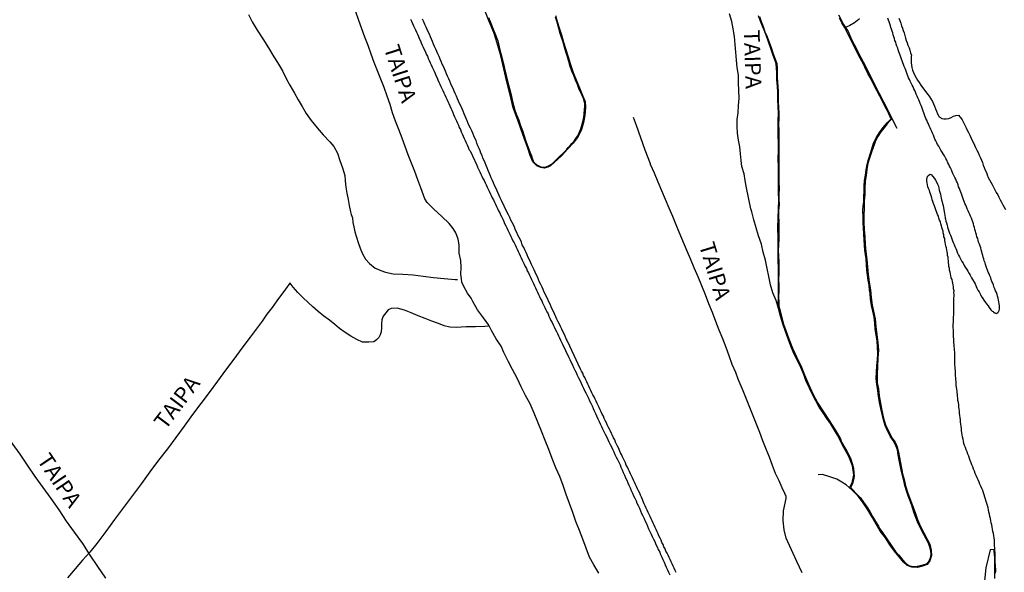
# Model space of a CAD drawing. Units: millimetres. Extents: x 180736 to 183150, y 1657648 to 1660427.
# Drawn here: x 181712 to 181867, y 1658364 to 1658452 of the extents above; entities that cross this region are included whole.
import ezdxf
from ezdxf.enums import TextEntityAlignment as Align

# ---------------------------------------------------------------- set-up
doc = ezdxf.new("R2010")
doc.units = ezdxf.units.MM
doc.header["$MEASUREMENT"] = 0
for name, color, linetype in [('IMAGEM', 7, 'Continuous'), ('V-ARROIO', 30, 'Continuous'), ('V-BANHADO', 102, 'Continuous'), ('V-CANAL', 151, 'Continuous'), ('V-NOME_DOS_LOGRADOUROS', 7, 'Continuous'), ('V-REFERENCIA', 30, 'Continuous')]:
    doc.layers.add(name, color=color, linetype=linetype)
picture_1 = doc.add_image_def('image1.jpg', size_in_pixel=(4022, 4628))

msp = doc.modelspace()

# ---------------------------------------------------------------- linework, layer by layer
at = {"layer": 'V-ARROIO'}
for points in [[(181844.32, 1658451.84), (181844.05, 1658451.63), (181843.92, 1658451.54), (181843.7, 1658451.37), (181843.5, 1658451.22), (181843.26, 1658451.08), (181843.03, 1658450.93), (181842.77, 1658450.78), (181842.11, 1658450.46)], [(181865.81, 1658364.11), (181865.84, 1658364.45), (181865.84, 1658364.79), (181865.81, 1658365.13), (181865.81, 1658365.47), (181865.77, 1658365.81), (181865.77, 1658366.15), (181865.77, 1658366.15), (181865.77, 1658366.49), (181865.77, 1658366.83), (181865.77, 1658367.17), (181865.67, 1658368.66), (181865.66, 1658368.77), (181865.64, 1658369.03), (181865.64, 1658369.37), (181865.6, 1658369.71), (181865.52, 1658370.05), (181865.49, 1658370.39), (181865.39, 1658370.73), (181865.35, 1658371.07), (181865.26, 1658371.41), (181865.2, 1658371.75), (181865.13, 1658372.09), (181865.05, 1658372.43), (181865.01, 1658372.77), (181864.92, 1658373.11), (181864.84, 1658373.45), (181864.75, 1658373.79), (181864.69, 1658374.13), (181864.62, 1658374.47), (181864.52, 1658374.81), (181864.43, 1658375.15), (181864.33, 1658375.49), (181864.24, 1658375.83), (181864.11, 1658376.17), (181864.01, 1658376.51), (181863.9, 1658376.85), (181863.78, 1658377.19), (181863.65, 1658377.53), (181863.5, 1658377.87), (181863.35, 1658378.21), (181863.22, 1658378.55), (181863.08, 1658378.89), (181862.91, 1658379.23), (181862.76, 1658379.57), (181862.59, 1658379.91), (181862.46, 1658380.25), (181862.33, 1658380.59), (181862.2, 1658380.93), (181862.08, 1658381.27), (181861.95, 1658381.61), (181861.82, 1658381.95), (181861.69, 1658382.29), (181861.57, 1658382.63), (181861.44, 1658382.97), (181861.31, 1658383.31), (181861.18, 1658383.65), (181861.06, 1658383.99), (181860.93, 1658384.33), (181860.8, 1658384.67), (181860.74, 1658385.01), (181860.67, 1658385.35), (181860.59, 1658385.69), (181860.55, 1658386.03), (181860.5, 1658386.36), (181860.42, 1658386.7), (181860.42, 1658387.04), (181860.36, 1658387.38), (181860.31, 1658387.72), (181860.29, 1658388.06), (181860.25, 1658388.4), (181860.23, 1658388.74), (181860.16, 1658389.08), (181860.12, 1658389.42), (181860.1, 1658389.76), (181860.06, 1658390.1), (181859.99, 1658390.44), (181859.99, 1658390.78), (181859.95, 1658391.12), (181859.87, 1658391.46), (181859.87, 1658391.8), (181859.8, 1658392.14), (181859.72, 1658392.95), (181859.7, 1658393.25), (181859.65, 1658393.54), (181859.61, 1658393.84), (181859.61, 1658394.14), (181859.57, 1658394.44), (181859.55, 1658394.73), (181859.51, 1658395.03), (181859.48, 1658395.33), (181859.48, 1658395.62), (181859.48, 1658395.88), (181859.46, 1658396.18), (181859.44, 1658396.47), (181859.42, 1658396.77), (181859.4, 1658397.07), (181859.4, 1658397.37), (181859.38, 1658397.66), (181859.38, 1658397.92), (181859.36, 1658398.22), (181859.36, 1658398.51), (181859.36, 1658398.81), (181859.36, 1658399.11), (181859.32, 1658399.41), (181859.3, 1658399.7), (181859.27, 1658400), (181859.25, 1658400.3), (181859.25, 1658400.3), (181859.23, 1658400.59), (181859.23, 1658400.89), (181859.23, 1658401.19), (181859.19, 1658401.49), (181859.17, 1658401.78), (181859.15, 1658402.04), (181859.17, 1658402.34), (181859.15, 1658402.63), (181859.12, 1658402.93), (181859.1, 1658403.23), (181859.12, 1658403.53), (181859.15, 1658403.82), (181859.17, 1658404.12), (181859.19, 1658404.42), (181859.19, 1658404.71), (181859.21, 1658405.01), (181859.23, 1658405.31), (181859.23, 1658405.61), (181859.23, 1658405.9), (181859.23, 1658406.16), (181859.23, 1658406.46), (181859.23, 1658406.75), (181859.23, 1658407.05), (181859.23, 1658407.35), (181859.23, 1658407.65), (181859.25, 1658407.94), (181859.25, 1658408.24), (181859.23, 1658408.54), (181859.25, 1658408.83), (181859.19, 1658409.13), (181859.19, 1658409.43), (181859.13, 1658409.73), (181859.06, 1658410.02), (181859, 1658410.28), (181858.93, 1658410.58), (181858.81, 1658410.87), (181858.74, 1658411.17), (181858.68, 1658411.47), (181858.62, 1658411.77), (181858.55, 1658412.06), (181858.51, 1658412.36), (181858.44, 1658412.66), (181858.42, 1658412.96), (181858.38, 1658413.25), (181858.36, 1658413.55), (181858.34, 1658413.85), (181858.3, 1658414.14), (181858.23, 1658414.4), (181858.21, 1658414.7), (181858.17, 1658414.99), (181858.11, 1658415.29), (181858.04, 1658415.59), (181857.98, 1658415.89), (181857.91, 1658416.18), (181857.87, 1658416.48), (181857.79, 1658416.78), (181857.77, 1658417.08), (181857.66, 1658417.37), (181857.64, 1658417.67), (181857.53, 1658417.97), (181857.53, 1658418.26), (181857.45, 1658418.52), (181857.34, 1658418.82), (181857.28, 1658419.11), (181857.15, 1658419.41), (181857.09, 1658419.71), (181856.96, 1658420.01), (181856.85, 1658420.3), (181856.77, 1658420.6), (181856.64, 1658420.9), (181856.55, 1658421.2), (181856.45, 1658421.49), (181856.32, 1658421.79), (181856.24, 1658422.09), (181856.13, 1658422.38), (181856.02, 1658422.64), (181855.92, 1658422.94), (181855.81, 1658423.23), (181855.75, 1658423.53), (181855.62, 1658423.83), (181855.51, 1658424.13), (181855.43, 1658424.42), (181855.36, 1658424.68), (181855.24, 1658424.98), (181855.13, 1658425.27), (181855.05, 1658425.57), (181854.98, 1658425.87), (181854.94, 1658426.17), (181854.94, 1658426.46), (181854.98, 1658426.76), (181855.02, 1658426.82), (181855.05, 1658426.86), (181855.11, 1658426.97), (181855.18, 1658427.06), (181855.41, 1658427.24), (181855.47, 1658427.27), (181855.62, 1658427.22), (181855.69, 1658427.16), (181855.87, 1658426.95), (181856.17, 1658426.59), (181856.17, 1658426.59), (181856.32, 1658426.33), (181856.51, 1658425.95), (181856.64, 1658425.66), (181856.77, 1658425.36), (181856.83, 1658425.06), (181856.89, 1658424.72), (181857, 1658424.42), (181857.09, 1658424.08), (181857.15, 1658423.79), (181857.21, 1658423.49), (181857.28, 1658423.19), (181857.36, 1658422.89), (181857.43, 1658422.6), (181857.53, 1658422.3), (181857.57, 1658421.96), (181857.64, 1658421.66), (181857.7, 1658421.32), (181857.74, 1658421.03), (181857.79, 1658420.73), (181857.83, 1658420.43), (181857.85, 1658420.32), (181857.91, 1658420.13), (181857.98, 1658419.84), (181858.04, 1658419.54), (181858.15, 1658419.2), (181858.23, 1658418.9), (181858.32, 1658418.56), (181858.42, 1658418.26), (181858.55, 1658417.92), (181858.68, 1658417.63), (181858.79, 1658417.33), (181858.91, 1658417.03), (181859.02, 1658416.74), (181859.13, 1658416.44), (181859.25, 1658416.14), (181859.38, 1658415.82), (181859.57, 1658415.42), (181859.7, 1658415.08), (181859.82, 1658414.78), (181859.97, 1658414.44), (181860.1, 1658414.16), (181860.31, 1658413.76), (181860.48, 1658413.46), (181860.67, 1658413.16), (181860.87, 1658412.83), (181861.01, 1658412.57), (181861.27, 1658412.19), (181861.44, 1658411.93), (181861.65, 1658411.55), (181861.8, 1658411.28), (181862.01, 1658410.87), (181862.16, 1658410.6), (181862.42, 1658410.19), (181862.57, 1658409.92), (181862.76, 1658409.51), (181862.88, 1658409.22), (181863.03, 1658408.92), (181863.2, 1658408.64), (181863.42, 1658408.24), (181863.56, 1658407.98), (181863.82, 1658407.6), (181863.97, 1658407.35), (181864.22, 1658406.97), (181864.39, 1658406.75), (181864.63, 1658406.41), (181864.79, 1658406.18), (181865.09, 1658405.82), (181865.3, 1658405.58), (181865.43, 1658405.52), (181865.5, 1658405.43), (181865.56, 1658405.37), (181865.65, 1658405.35), (181865.65, 1658405.33), (181865.79, 1658405.28), (181865.92, 1658405.24), (181866.03, 1658405.28), (181866.15, 1658405.37), (181866.3, 1658405.48), (181866.37, 1658405.67), (181866.43, 1658405.9), (181866.45, 1658406.16), (181866.43, 1658406.46), (181866.39, 1658406.75), (181866.32, 1658407.05), (181866.3, 1658407.35), (181866.2, 1658407.65), (181866.13, 1658407.94), (181866.05, 1658408.24), (181865.94, 1658408.54), (181865.81, 1658408.83), (181865.69, 1658409.13), (181865.56, 1658409.43), (181865.47, 1658409.73), (181865.37, 1658410.02), (181865.24, 1658410.28), (181865.13, 1658410.58), (181865.05, 1658410.87), (181864.92, 1658411.17), (181864.79, 1658411.47), (181864.67, 1658411.77), (181864.67, 1658411.77), (181864.56, 1658412.06), (181864.45, 1658412.36), (181864.35, 1658412.66), (181864.24, 1658412.96), (181864.16, 1658413.25), (181864.03, 1658413.55), (181863.94, 1658413.85), (181863.86, 1658414.14), (181863.78, 1658414.4), (181863.71, 1658414.7), (181863.65, 1658414.99), (181863.56, 1658415.29), (181863.46, 1658415.59), (181863.39, 1658415.89), (181863.27, 1658416.18), (181863.14, 1658416.48), (181863.08, 1658416.78), (181862.99, 1658417.08), (181862.88, 1658417.37), (181862.8, 1658417.67), (181862.69, 1658417.97), (181862.63, 1658418.26), (181862.54, 1658418.52), (181862.5, 1658418.82), (181862.37, 1658419.11), (181862.31, 1658419.41), (181862.2, 1658419.71), (181862.1, 1658420.01), (181861.99, 1658420.3), (181861.86, 1658420.6), (181861.74, 1658420.9), (181861.61, 1658421.2), (181861.48, 1658421.49), (181861.35, 1658421.79), (181861.23, 1658422.09), (181861.1, 1658422.38), (181860.97, 1658422.64), (181860.87, 1658422.94), (181860.76, 1658423.23), (181860.65, 1658423.53), (181860.53, 1658423.83), (181860.44, 1658424.13), (181860.31, 1658424.42), (181860.23, 1658424.68), (181860.12, 1658424.98), (181859.97, 1658425.27), (181859.89, 1658425.57), (181859.78, 1658425.87), (181859.65, 1658426.17), (181859.53, 1658426.46), (181859.36, 1658426.76), (181859.21, 1658427.06), (181859.08, 1658427.35), (181858.96, 1658427.65), (181858.83, 1658427.95), (181858.7, 1658428.25), (181858.53, 1658428.54), (181858.43, 1658428.8), (181858.25, 1658429.07), (181858.09, 1658429.48), (181857.94, 1658429.75), (181857.72, 1658430.16), (181857.55, 1658430.46), (181857.36, 1658430.73), (181857.17, 1658431.09), (181857, 1658431.39), (181856.83, 1658431.69), (181856.66, 1658431.98), (181856.53, 1658432.24), (181856.38, 1658432.54), (181856.24, 1658432.83), (181856.11, 1658433.13), (181855.98, 1658433.43), (181855.87, 1658433.73), (181855.73, 1658434.02), (181855.6, 1658434.32), (181855.47, 1658434.62), (181855.34, 1658434.92), (181855.19, 1658435.21), (181855.07, 1658435.51), (181854.94, 1658435.81), (181854.81, 1658436.1), (181854.69, 1658436.36), (181854.58, 1658436.66), (181854.5, 1658436.95), (181854.37, 1658437.25), (181854.26, 1658437.55), (181854.18, 1658437.85), (181854.05, 1658438.14), (181853.92, 1658438.44), (181853.79, 1658438.74), (181853.67, 1658439.04), (181853.54, 1658439.33), (181853.41, 1658439.63), (181853.28, 1658439.93), (181853.16, 1658440.22), (181853.05, 1658440.48), (181852.9, 1658440.78), (181852.77, 1658441.07), (181852.63, 1658441.37), (181852.63, 1658441.37), (181852.48, 1658441.67), (181852.33, 1658441.97), (181852.2, 1658442.26), (181852.07, 1658442.52), (181851.95, 1658442.82), (181851.82, 1658443.11), (181851.73, 1658443.41), (181851.61, 1658443.71), (181851.5, 1658444.01), (181851.37, 1658444.3), (181851.24, 1658444.6), (181851.16, 1658444.9), (181851.05, 1658445.19), (181850.97, 1658445.49), (181850.86, 1658445.79), (181850.73, 1658446.09), (181850.63, 1658446.38), (181850.54, 1658446.64), (181850.44, 1658446.94), (181850.35, 1658447.23), (181850.23, 1658447.53), (181850.12, 1658447.83), (181850.04, 1658448.13), (181849.91, 1658448.42), (181849.84, 1658448.72), (181849.72, 1658449.02), (181849.65, 1658449.31), (181849.55, 1658449.61), (181849.46, 1658449.91), (181849.36, 1658450.21), (181849.27, 1658450.5), (181849.21, 1658450.76), (181849.08, 1658451.06), (181849.02, 1658451.35), (181848.89, 1658451.65), (181848.8, 1658451.95)], [(181850.54, 1658451.95), (181850.67, 1658451.57), (181850.84, 1658451.14), (181850.97, 1658450.76), (181851.12, 1658450.38), (181851.22, 1658449.99), (181851.35, 1658449.61), (181851.46, 1658449.19), (181851.58, 1658448.8), (181851.69, 1658448.42), (181851.82, 1658448.04), (181851.97, 1658447.66), (181852.14, 1658447.28), (181852.26, 1658446.89), (181852.39, 1658446.47), (181852.52, 1658446.09), (181852.52, 1658446.04), (181852.46, 1658445.95), (181852.46, 1658445.66), (181852.46, 1658445.28), (181852.46, 1658444.9), (181852.52, 1658444.51), (181852.58, 1658444.13), (181852.71, 1658443.71), (181852.86, 1658443.33), (181853.05, 1658442.9), (181853.26, 1658442.52), (181853.48, 1658442.14), (181853.75, 1658441.75), (181854.01, 1658441.37), (181854.28, 1658440.97), (181854.65, 1658440.48), (181854.65, 1658440.48), (181854.92, 1658440.12), (181855.32, 1658439.59), (181855.58, 1658439.21), (181855.83, 1658438.78), (181856.02, 1658438.4), (181856.15, 1658438.02), (181856.34, 1658437.63), (181856.47, 1658437.25), (181856.66, 1658436.83), (181856.87, 1658436.44), (181856.92, 1658436.33), (181857.02, 1658436.31), (181857.11, 1658436.21), (181857.21, 1658436.12), (181857.32, 1658436.1), (181857.32, 1658436.06), (181857.64, 1658436.02), (181858.02, 1658436.04), (181858.41, 1658436.08), (181858.79, 1658436.23), (181859.15, 1658436.44), (181859.51, 1658436.55), (181859.93, 1658436.59), (181860.18, 1658436.35), (181860.23, 1658436.29), (181860.25, 1658436.25), (181860.51, 1658435.85), (181860.74, 1658435.42), (181860.95, 1658435), (181861.16, 1658434.62), (181861.33, 1658434.24), (181861.55, 1658433.85), (181861.76, 1658433.43), (181861.93, 1658433.05), (181862.1, 1658432.62), (181862.31, 1658432.24), (181862.46, 1658431.86), (181862.65, 1658431.47), (181862.84, 1658431.09), (181863.08, 1658430.67), (181863.22, 1658430.29), (181863.42, 1658429.86), (181863.61, 1658429.48), (181863.73, 1658429.1), (181863.86, 1658428.71), (181864.01, 1658428.33), (181864.18, 1658427.91), (181864.37, 1658427.52), (181864.5, 1658427.14), (181864.67, 1658426.76), (181864.88, 1658426.38), (181865.07, 1658426), (181865.26, 1658425.61), (181865.5, 1658425.19), (181865.71, 1658424.81), (181865.9, 1658424.38), (181866.15, 1658424), (181866.35, 1658423.62), (181866.54, 1658423.23), (181866.77, 1658422.85), (181866.98, 1658422.43), (181867.17, 1658422.04), (181867.37, 1658421.66)]]:
    msp.add_lwpolyline(points, dxfattribs=at)
at = {"layer": 'V-BANHADO'}
for points in [[(181785.66, 1658452.04), (181786.02, 1658451.15), (181786.39, 1658450.23), (181786.76, 1658449.31), (181787.13, 1658448.38), (181787.37, 1658447.4), (181787.53, 1658446.72), (181787.71, 1658446.01), (181787.89, 1658445.28), (181788.08, 1658444.51), (181788.26, 1658443.73), (181788.45, 1658442.95), (181788.63, 1658442.17), (181788.82, 1658441.39), (181789.02, 1658440.61), (181789.23, 1658439.82), (181789.41, 1658439.01), (181789.59, 1658438.2), (181789.8, 1658437.38), (181790.13, 1658436.56), (181790.44, 1658435.79), (181790.73, 1658434.99), (181791.03, 1658434.17), (181791.3, 1658433.33), (181791.59, 1658432.49), (181791.9, 1658431.65), (181792.21, 1658430.8), (181792.46, 1658430.17), (181792.61, 1658429.64), (181792.71, 1658429.43), (181792.8, 1658429.22), (181793.01, 1658428.99), (181793.32, 1658428.72), (181793.72, 1658428.51), (181794.05, 1658428.4), (181794.31, 1658428.36), (181794.64, 1658428.38), (181795.17, 1658428.56), (181795.6, 1658428.85), (181795.83, 1658429.03), (181796.09, 1658429.28), (181796.38, 1658429.55), (181796.67, 1658429.86), (181797, 1658430.16), (181797.35, 1658430.47), (181797.67, 1658430.78), (181797.97, 1658431.12), (181798.27, 1658431.46), (181798.56, 1658431.82), (181798.86, 1658432.14), (181799.18, 1658432.47), (181799.49, 1658432.91), (181799.74, 1658433.28), (181799.94, 1658433.68), (181800.1, 1658434.05), (181800.26, 1658434.43), (181800.38, 1658434.81), (181800.49, 1658435.2), (181800.6, 1658435.59), (181800.67, 1658435.97), (181800.75, 1658436.35), (181800.79, 1658436.73), (181800.79, 1658436.81), (181800.86, 1658437.55), (181800.87, 1658437.94), (181800.87, 1658438.52), (181800.81, 1658438.83), (181800.68, 1658439.23), (181800.46, 1658439.71), (181800.23, 1658440.25), (181799.96, 1658440.81), (181799.71, 1658441.47), (181799.41, 1658442.16), (181799.15, 1658442.86), (181798.81, 1658443.56), (181798.57, 1658444.32), (181798.36, 1658445.09), (181798.14, 1658445.85), (181797.88, 1658446.6), (181797.66, 1658447.36), (181797.45, 1658448.13), (181797.19, 1658448.91), (181796.93, 1658449.7), (181796.72, 1658450.51), (181796.5, 1658451.32), (181796.25, 1658452.13)], [(181828.49, 1658452.22), (181828.77, 1658451.43), (181829.06, 1658450.62), (181829.36, 1658449.81), (181829.69, 1658448.99), (181830.03, 1658448.17), (181830.33, 1658447.33), (181830.6, 1658446.48), (181830.9, 1658445.62), (181831.22, 1658444.76), (181831.28, 1658444.04), (181831.28, 1658443.32), (181831.3, 1658442.6), (181831.33, 1658441.87), (181831.4, 1658441.14), (181831.45, 1658440.38), (181831.43, 1658439.54), (181831.47, 1658438.69), (181831.52, 1658437.83), (181831.55, 1658436.96), (181831.53, 1658436.05), (181831.52, 1658435.14), (181831.54, 1658434.23), (181831.56, 1658433.32), (181831.55, 1658432.41), (181831.54, 1658431.5), (181831.54, 1658430.59), (181831.53, 1658429.68), (181831.58, 1658428.81), (181831.53, 1658426.17), (181831.6, 1658424.88), (181831.6, 1658424.88), (181831.55, 1658424.16), (181831.57, 1658423.31), (181831.59, 1658422.43), (181831.52, 1658421.54), (181831.51, 1658420.64), (181831.53, 1658419.73), (181831.54, 1658418.82), (181831.56, 1658417.91), (181831.53, 1658417), (181831.49, 1658416.09), (181831.47, 1658415.18), (181831.5, 1658414.27), (181831.53, 1658413.36), (181831.54, 1658412.45), (181831.53, 1658411.54), (181831.52, 1658410.63), (181831.53, 1658409.72), (181831.54, 1658408.81), (181831.52, 1658407.89), (181831.53, 1658406.97), (181831.55, 1658406.39), (181831.78, 1658405.64), (181831.86, 1658405.14), (181832.07, 1658404.36), (181832.27, 1658403.54), (181832.61, 1658402.68), (181832.95, 1658401.81), (181833.26, 1658400.92), (181833.73, 1658399.73), (181834.36, 1658398.36), (181835.04, 1658396.99), (181835.63, 1658395.5), (181836.24, 1658394.01), (181836.95, 1658392.52), (181837.71, 1658391.03), (181838.62, 1658389.65), (181839.53, 1658388.27), (181840.48, 1658386.83), (181841.31, 1658385.36), (181841.48, 1658384.85), (181841.99, 1658383.97), (181842.29, 1658383.43), (181842.61, 1658382.83), (181842.93, 1658382.18), (181843.17, 1658381.48), (181843.36, 1658380.76), (181843.42, 1658380.03), (181843.49, 1658379.49), (181843.38, 1658378.89), (181843.22, 1658378.28), (181843.11, 1658378.04), (181842.96, 1658377.72), (181842.97, 1658377.6), (181843.25, 1658377.32), (181843.85, 1658376.69), (181844.45, 1658376.05), (181844.96, 1658375.37), (181845.46, 1658374.64), (181845.92, 1658373.88), (181846.37, 1658373.1), (181846.83, 1658372.32), (181847.3, 1658371.54), (181847.53, 1658371.16), (181847.94, 1658370.55), (181848.61, 1658369.57), (181849.33, 1658368.57), (181849.63, 1658368.06), (181850, 1658367.55), (181850.47, 1658367.04), (181851.06, 1658366.32), (181851.74, 1658365.6), (181852.08, 1658365.36), (181852.65, 1658365.2), (181853.42, 1658365.22), (181854.18, 1658365.4), (181854.89, 1658365.62), (181855.25, 1658365.97), (181855.53, 1658366.58), (181855.57, 1658366.83), (181855.62, 1658367.06), (181855.59, 1658367.6), (181855.45, 1658368.23), (181855.2, 1658368.9), (181854.84, 1658369.57), (181854.48, 1658370.24), (181854.13, 1658370.91), (181853.8, 1658371.59), (181853.5, 1658372.27), (181853.22, 1658372.95), (181852.97, 1658373.63), (181852.76, 1658374.32), (181852.51, 1658375.01), (181852.28, 1658375.7), (181851.99, 1658376.38), (181851.74, 1658377.18), (181851.49, 1658377.98), (181851.29, 1658378.79), (181851.1, 1658379.6), (181850.9, 1658380.41), (181850.71, 1658381.22), (181850.71, 1658381.22), (181850.57, 1658382.03), (181850.43, 1658382.84), (181850.29, 1658383.65), (181850.02, 1658384.42), (181849.64, 1658385.13), (181849.17, 1658385.83), (181848.74, 1658386.63), (181848.36, 1658387.49), (181848.09, 1658388.37), (181847.89, 1658389.27), (181847.66, 1658390.18), (181847.49, 1658391.12), (181847.33, 1658392.07), (181847.18, 1658393.03), (181847.06, 1658393.99), (181846.93, 1658394.95), (181846.99, 1658395.92), (181847.04, 1658396.94), (181847.17, 1658397.92), (181847.19, 1658398.91), (181847.15, 1658399.88), (181847.08, 1658400.84), (181846.94, 1658401.78), (181846.77, 1658402.72), (181846.72, 1658403.68), (181846.61, 1658404.64), (181846.42, 1658405.58), (181846.22, 1658406.5), (181846.07, 1658407.45), (181845.99, 1658408.41), (181845.9, 1658408.91), (181845.81, 1658409.68), (181845.68, 1658410.47), (181845.56, 1658411.27), (181845.47, 1658412.1), (181845.41, 1658412.97), (181845.35, 1658413.86), (181845.24, 1658414.55), (181845.15, 1658415.23), (181845.11, 1658416.02), (181845.04, 1658416.88), (181844.99, 1658417.79), (181844.94, 1658418.7), (181844.91, 1658419.62), (181844.88, 1658420.54), (181844.85, 1658421.46), (181844.88, 1658422.27), (181844.98, 1658422.91), (181845, 1658423.74), (181845.02, 1658424.58), (181845.06, 1658425.42), (181845.12, 1658426.28), (181845.24, 1658427.12), (181845.38, 1658427.95), (181845.5, 1658428.8), (181845.71, 1658429.61), (181845.98, 1658430.42), (181846.26, 1658431.28), (181846.54, 1658432.16), (181846.95, 1658433.04), (181847.49, 1658433.85), (181848.05, 1658434.66), (181848.74, 1658435.44), (181849.29, 1658436.04), (181849.28, 1658436.17), (181849.11, 1658436.42), (181848.76, 1658437.16), (181848.36, 1658437.94), (181847.94, 1658438.77), (181847.5, 1658439.62), (181847.06, 1658440.49), (181846.58, 1658441.39), (181846.15, 1658442.28), (181845.64, 1658443.21), (181845.14, 1658444.18), (181844.65, 1658445.15), (181844.16, 1658446.12), (181843.69, 1658447.12), (181843.14, 1658448.12), (181842.97, 1658448.43), (181841.92, 1658450.54), (181841.54, 1658451.23), (181841.15, 1658451.94)], [(181865.68, 1658363.27), (181865.7, 1658364.36), (181865.69, 1658365.46), (181865.68, 1658366.57), (181865.62, 1658367.68), (181865.6, 1658367.87), (181864.97, 1658367.81), (181864.29, 1658364.98), (181863.65, 1658358.78)]]:
    msp.add_lwpolyline(points, dxfattribs=at)
at = {"layer": 'V-CANAL'}
for points in [[(181773.32, 1658451.82), (181773.51, 1658451.48), (181773.66, 1658451.1), (181773.83, 1658450.76), (181773.98, 1658450.42), (181774.13, 1658450.08), (181774.28, 1658449.74), (181774.43, 1658449.4), (181774.6, 1658449.06), (181774.72, 1658448.72), (181774.89, 1658448.38), (181775.04, 1658448.04), (181775.19, 1658447.7), (181775.34, 1658447.36), (181775.49, 1658447.02), (181775.68, 1658446.6), (181775.83, 1658446.26), (181776, 1658445.92), (181776.13, 1658445.58), (181776.3, 1658445.24), (181776.44, 1658444.9), (181776.59, 1658444.56), (181776.76, 1658444.22), (181776.89, 1658443.88), (181777.06, 1658443.54), (181777.21, 1658443.2), (181777.36, 1658442.86), (181777.53, 1658442.52), (181777.66, 1658442.18), (181777.83, 1658441.84), (181777.97, 1658441.5), (181778.12, 1658441.16), (181778.29, 1658440.82), (181778.46, 1658440.48), (181778.59, 1658440.14), (181778.76, 1658439.8), (181778.93, 1658439.46), (181779.06, 1658439.12), (181779.23, 1658438.78), (181779.37, 1658438.44), (181779.55, 1658438.06), (181779.69, 1658437.72), (181779.86, 1658437.38), (181780.01, 1658437.04), (181780.14, 1658436.7), (181780.29, 1658436.36), (181780.46, 1658436.02), (181780.61, 1658435.68), (181780.78, 1658435.34), (181780.9, 1658435), (181781.05, 1658434.66), (181781.22, 1658434.32), (181781.35, 1658433.98), (181781.5, 1658433.64), (181781.67, 1658433.26), (181781.82, 1658432.92), (181781.99, 1658432.58), (181782.12, 1658432.24), (181782.27, 1658431.9), (181782.43, 1658431.56), (181782.58, 1658431.22), (181782.63, 1658431.13), (181782.67, 1658431.05), (181782.76, 1658430.94), (181783.15, 1658430.19), (181783.8, 1658428.68), (181783.83, 1658428.56), (181783.92, 1658428.5), (181783.94, 1658428.35), (181783.98, 1658428.29), (181784.15, 1658427.95), (181784.3, 1658427.61), (181784.47, 1658427.27), (181784.6, 1658426.93), (181784.77, 1658426.59), (181784.96, 1658426.25), (181785.11, 1658425.91), (181785.28, 1658425.57), (181785.45, 1658425.23), (181785.6, 1658424.89), (181785.79, 1658424.55), (181785.94, 1658424.21), (181786.11, 1658423.87), (181786.26, 1658423.53), (181786.43, 1658423.19), (181786.43, 1658423.19), (181786.6, 1658422.85), (181786.75, 1658422.51), (181786.94, 1658422.17), (181787.09, 1658421.83), (181787.26, 1658421.49), (181787.43, 1658421.15), (181787.57, 1658420.81), (181787.76, 1658420.47), (181787.91, 1658420.13), (181788.08, 1658419.79), (181788.21, 1658419.45), (181788.4, 1658419.11), (181788.55, 1658418.77), (181788.72, 1658418.43), (181788.87, 1658418.09), (181789.04, 1658417.75), (181789.21, 1658417.42), (181789.36, 1658417.08), (181789.53, 1658416.74), (181789.7, 1658416.4), (181789.87, 1658416.06), (181790.02, 1658415.72), (181790.19, 1658415.38), (181790.36, 1658415.04), (181790.5, 1658414.7), (181790.65, 1658414.36), (181790.82, 1658414.02), (181790.99, 1658413.68), (181791.14, 1658413.34), (181791.31, 1658413), (181791.46, 1658412.66), (181791.65, 1658412.32), (181791.78, 1658411.98), (181791.97, 1658411.64), (181792.12, 1658411.3), (181792.29, 1658410.96), (181792.44, 1658410.62), (181792.61, 1658410.28), (181792.78, 1658409.94), (181792.92, 1658409.6), (181793.07, 1658409.26), (181793.24, 1658408.92), (181793.41, 1658408.58), (181793.56, 1658408.24), (181793.75, 1658407.9), (181793.9, 1658407.56), (181794.07, 1658407.22), (181794.22, 1658406.88), (181794.39, 1658406.5), (181794.58, 1658406.16), (181794.73, 1658405.82), (181794.9, 1658405.48), (181795.07, 1658405.14), (181795.22, 1658404.8), (181795.37, 1658404.46), (181795.54, 1658404.12), (181795.73, 1658403.78), (181795.9, 1658403.44), (181796.05, 1658403.1), (181796.22, 1658402.76), (181796.41, 1658402.38), (181796.56, 1658402.04), (181796.73, 1658401.7), (181796.87, 1658401.36), (181797.05, 1658401.02), (181797.22, 1658400.68), (181797.38, 1658400.34), (181798.31, 1658398.36), (181798.34, 1658398.3), (181798.36, 1658398.28), (181798.4, 1658398.17), (181798.53, 1658397.92), (181798.72, 1658397.49), (181798.94, 1658397.07), (181799.11, 1658396.69), (181799.32, 1658396.26), (181799.51, 1658395.88), (181799.7, 1658395.45), (181799.91, 1658395.03), (181800.08, 1658394.65), (181800.3, 1658394.22), (181800.47, 1658393.84), (181800.68, 1658393.42), (181800.85, 1658393.03), (181801.06, 1658392.65), (181801.27, 1658392.23), (181801.46, 1658391.84), (181801.65, 1658391.42), (181801.84, 1658391.04), (181802.04, 1658390.61), (181802.21, 1658390.19), (181802.35, 1658389.81), (181802.55, 1658389.38), (181802.74, 1658389), (181802.93, 1658388.57), (181803.14, 1658388.15), (181803.31, 1658387.77), (181803.5, 1658387.34), (181803.69, 1658386.96), (181803.88, 1658386.53), (181803.88, 1658386.53), (181804.12, 1658386.11), (181804.29, 1658385.73), (181804.52, 1658385.3), (181804.71, 1658384.92), (181804.9, 1658384.5), (181805.1, 1658384.11), (181805.27, 1658383.73), (181805.48, 1658383.31), (181805.65, 1658382.92), (181805.86, 1658382.5), (181806.03, 1658382.12), (181806.24, 1658381.69), (181806.48, 1658381.27), (181806.6, 1658380.89), (181806.79, 1658380.46), (181806.96, 1658380.08), (181807.16, 1658379.65), (181807.32, 1658379.23), (181807.52, 1658378.85), (181807.71, 1658378.42), (181807.86, 1658378.04), (181808.07, 1658377.61), (181808.24, 1658377.19), (181808.41, 1658376.81), (181808.6, 1658376.38), (181808.79, 1658376), (181808.98, 1658375.58), (181809.13, 1658375.19), (181809.32, 1658374.81), (181809.51, 1658374.39), (181809.68, 1658374), (181809.87, 1658373.58), (181810.07, 1658373.2), (181810.25, 1658372.77), (181810.45, 1658372.35), (181810.62, 1658371.97), (181810.79, 1658371.54), (181810.96, 1658371.16), (181811.17, 1658370.73), (181811.36, 1658370.31), (181811.55, 1658369.93), (181811.76, 1658369.5), (181811.95, 1658369.12), (181812.1, 1658368.69), (181812.32, 1658368.27), (181812.46, 1658367.89), (181812.72, 1658367.46), (181812.85, 1658367.08), (181813.08, 1658366.66), (181813.23, 1658366.27), (181813.42, 1658365.89), (181813.61, 1658365.47), (181813.76, 1658365.08), (181813.97, 1658364.66), (181814.12, 1658364.28), (181814.33, 1658363.85)], [(181815.33, 1658364.23), (181815.18, 1658364.57), (181815.01, 1658364.91), (181814.86, 1658365.25), (181814.67, 1658365.59), (181814.55, 1658365.93), (181814.36, 1658366.27), (181814.21, 1658366.61), (181814.06, 1658366.95), (181813.89, 1658367.29), (181813.72, 1658367.63), (181813.57, 1658367.97), (181813.4, 1658368.31), (181813.25, 1658368.65), (181813.08, 1658368.99), (181812.93, 1658369.33), (181812.78, 1658369.67), (181812.61, 1658370.01), (181812.47, 1658370.35), (181812.32, 1658370.69), (181812.17, 1658371.03), (181812, 1658371.37), (181811.85, 1658371.71), (181811.68, 1658372.05), (181811.53, 1658372.39), (181811.38, 1658372.73), (181811.21, 1658373.07), (181811.06, 1658373.41), (181810.89, 1658373.75), (181810.74, 1658374.09), (181810.6, 1658374.43), (181810.45, 1658374.77), (181810.28, 1658375.11), (181810.13, 1658375.45), (181810, 1658375.79), (181809.83, 1658376.13), (181809.71, 1658376.47), (181809.56, 1658376.81), (181809.39, 1658377.15), (181809.24, 1658377.49), (181809.07, 1658377.83), (181808.92, 1658378.17), (181808.75, 1658378.51), (181808.6, 1658378.85), (181808.6, 1658378.85), (181808.43, 1658379.19), (181808.28, 1658379.53), (181808.09, 1658379.87), (181807.94, 1658380.21), (181807.77, 1658380.55), (181807.64, 1658380.89), (181807.45, 1658381.23), (181807.32, 1658381.57), (181807.16, 1658381.9), (181806.99, 1658382.24), (181806.84, 1658382.54), (181806.67, 1658382.88), (181806.52, 1658383.18), (181806.37, 1658383.52), (181806.24, 1658383.86), (181806.07, 1658384.2), (181805.92, 1658384.54), (181805.75, 1658384.88), (181805.61, 1658385.22), (181805.41, 1658385.56), (181805.27, 1658385.9), (181805.1, 1658386.24), (181804.93, 1658386.58), (181804.78, 1658386.92), (181804.59, 1658387.26), (181804.44, 1658387.6), (181804.29, 1658387.94), (181804.12, 1658388.28), (181803.95, 1658388.62), (181803.82, 1658388.96), (181803.63, 1658389.3), (181803.48, 1658389.64), (181803.31, 1658389.98), (181803.14, 1658390.32), (181802.99, 1658390.65), (181802.82, 1658390.99), (181802.67, 1658391.33), (181802.5, 1658391.67), (181802.35, 1658392.01), (181802.16, 1658392.35), (181801.99, 1658392.69), (181801.84, 1658393.03), (181801.68, 1658393.37), (181801.53, 1658393.71), (181801.36, 1658394.05), (181801.21, 1658394.39), (181801.04, 1658394.73), (181800.89, 1658395.07), (181800.7, 1658395.41), (181800.55, 1658395.75), (181800.38, 1658396.09), (181800.21, 1658396.43), (181799.85, 1658397.2), (181798.2, 1658400.74), (181798.11, 1658400.82), (181798.09, 1658400.99), (181797.96, 1658401.19), (181797.77, 1658401.61), (181797.6, 1658402), (181797.43, 1658402.38), (181797.24, 1658402.76), (181797.07, 1658403.14), (181796.87, 1658403.53), (181796.69, 1658403.91), (181796.49, 1658404.33), (181796.3, 1658404.71), (181796.11, 1658405.14), (181795.92, 1658405.52), (181795.75, 1658405.9), (181795.58, 1658406.29), (181795.41, 1658406.67), (181795.2, 1658407.09), (181795.03, 1658407.48), (181794.84, 1658407.86), (181794.67, 1658408.24), (181794.48, 1658408.62), (181794.31, 1658409), (181794.14, 1658409.39), (181793.94, 1658409.81), (181793.75, 1658410.19), (181793.56, 1658410.62), (181793.39, 1658411), (181793.18, 1658411.38), (181793.03, 1658411.77), (181792.86, 1658412.15), (181792.67, 1658412.57), (181792.48, 1658412.96), (181792.31, 1658413.34), (181792.14, 1658413.72), (181791.95, 1658414.1), (181791.78, 1658414.48), (181791.61, 1658414.87), (181791.4, 1658415.29), (181791.23, 1658415.67), (181791.01, 1658416.1), (181790.87, 1658416.48), (181790.7, 1658416.86), (181790.5, 1658417.25), (181790.31, 1658417.63), (181790.12, 1658418.05), (181790.12, 1658418.05), (181789.93, 1658418.43), (181789.76, 1658418.86), (181789.59, 1658419.24), (181789.4, 1658419.62), (181789.21, 1658420.01), (181789.02, 1658420.39), (181788.82, 1658420.81), (181788.61, 1658421.2), (181788.44, 1658421.58), (181788.25, 1658421.96), (181788.08, 1658422.34), (181787.89, 1658422.72), (181787.72, 1658423.11), (181787.53, 1658423.53), (181787.34, 1658423.91), (181787.15, 1658424.34), (181786.96, 1658424.72), (181786.81, 1658425.1), (181786.6, 1658425.49), (181786.45, 1658425.87), (181786.3, 1658426.29), (181786.09, 1658426.67), (181785.94, 1658427.1), (181785.79, 1658427.48), (181785.62, 1658427.86), (181785.45, 1658428.25), (181785.3, 1658428.63), (181785.11, 1658429.05), (181784.98, 1658429.44), (181784.79, 1658429.82), (181784.66, 1658430.2), (181784.47, 1658430.58), (181784.34, 1658430.96), (181784.18, 1658431.35), (181783.98, 1658431.77), (181783.83, 1658432.15), (181783.69, 1658432.58), (181783.52, 1658432.96), (181783.35, 1658433.34), (181783.2, 1658433.73), (181783.03, 1658434.11), (181782.82, 1658434.53), (181782.63, 1658434.92), (181782.43, 1658435.3), (181782.31, 1658435.68), (181782.12, 1658436.06), (181781.99, 1658436.44), (181781.82, 1658436.83), (181781.67, 1658437.25), (181781.48, 1658437.63), (181781.29, 1658438.06), (181781.1, 1658438.44), (181780.93, 1658438.82), (181780.78, 1658439.21), (181780.61, 1658439.59), (181780.39, 1658440.01), (181780.25, 1658440.39), (181780.06, 1658440.82), (181779.88, 1658441.2), (181779.69, 1658441.58), (181779.57, 1658441.97), (181779.37, 1658442.35), (181779.18, 1658442.77), (181779.04, 1658443.16), (181778.86, 1658443.54), (181778.72, 1658443.92), (181778.55, 1658444.3), (181778.36, 1658444.68), (181778.19, 1658445.07), (181778, 1658445.49), (181777.85, 1658445.87), (181777.66, 1658446.3), (181777.49, 1658446.68), (181777.34, 1658447.06), (181777.15, 1658447.45), (181776.98, 1658447.83), (181776.81, 1658448.25), (181776.64, 1658448.64), (181776.47, 1658449.02), (181776.32, 1658449.4), (181776.13, 1658449.78), (181775.96, 1658450.16), (181775.81, 1658450.55), (181775.62, 1658450.97), (181775.42, 1658451.35), (181775.23, 1658451.78)]]:
    msp.add_lwpolyline(points, dxfattribs=at)
at = {"layer": 'V-REFERENCIA'}
for points in [[(181747.71, 1658452.54), (181748.28, 1658451.37), (181749.1, 1658450.07), (181750.01, 1658448.69), (181750.88, 1658447.27), (181751.71, 1658445.83), (181752.32, 1658444.93), (181753.08, 1658443.6), (181753.78, 1658442.22), (181754.28, 1658441.34), (181754.98, 1658440.06), (181755.57, 1658439.02), (181756.23, 1658437.96), (181756.83, 1658436.88), (181757.64, 1658435.74), (181758.58, 1658434.6), (181759.52, 1658433.5), (181760.56, 1658432.4), (181761.19, 1658431.65), (181761.79, 1658430.57), (181762.15, 1658429.42), (181762.59, 1658428.25), (181762.94, 1658427.08), (181763.03, 1658426.19), (181763.12, 1658425.23), (181763.26, 1658424.26), (181763.46, 1658423.28), (181763.62, 1658422.29), (181763.84, 1658421.29), (181763.96, 1658420.89), (181764.14, 1658420.35), (181764.21, 1658419.64), (181764.35, 1658418.91), (181764.55, 1658418.12), (181764.79, 1658417.29), (181765.06, 1658416.43), (181765.37, 1658415.55), (181765.74, 1658414.64), (181766.23, 1658413.84), (181766.85, 1658413.12), (181767.77, 1658412.41), (181767.92, 1658412.33), (181768.65, 1658412.02), (181769.38, 1658411.76), (181770.58, 1658411.52), (181772.1, 1658411.43), (181772.1, 1658411.43), (181773.73, 1658411.32), (181775.33, 1658411.12), (181776.97, 1658410.92), (181778.64, 1658410.75), (181780.37, 1658410.62), (181780.75, 1658410.6)], [(181803.08, 1658364.13), (181802.29, 1658365.47), (181801.64, 1658366.67), (181801.11, 1658368.08), (181800.58, 1658369.49), (181800.05, 1658370.9), (181799.49, 1658372.31), (181799.01, 1658373.72), (181798.48, 1658375.14), (181797.96, 1658376.56), (181797.47, 1658377.98), (181796.94, 1658379.4), (181796.32, 1658380.82), (181795.74, 1658382.26), (181795.19, 1658383.7), (181794.63, 1658385.14), (181794.04, 1658386.58), (181793.46, 1658388.02), (181792.87, 1658389.46), (181792.24, 1658390.9), (181791.51, 1658392.23), (181790.81, 1658393.59), (181790.19, 1658394.96), (181789.47, 1658396.33), (181788.79, 1658397.7), (181788.09, 1658399.07), (181787.68, 1658400.07), (181786.9, 1658401.22), (181786.17, 1658402.4), (181785.73, 1658403.35), (181784.85, 1658404.54), (181783.93, 1658405.79), (181783.17, 1658407.14), (181782.9, 1658407.62), (181782.36, 1658408.44), (181781.75, 1658409.47), (181781.46, 1658410.19), (181781.41, 1658410.71), (181781.3, 1658411.43), (181781.34, 1658412.52), (181781.27, 1658413.61), (181781.05, 1658414.79), (181781.01, 1658416.06), (181780.85, 1658416.97), (181780.49, 1658417.96), (181780.08, 1658418.65), (181779.44, 1658419.44), (181778.28, 1658420.55), (181777.02, 1658421.71), (181775.97, 1658422.77), (181775.59, 1658423.38), (181774.98, 1658425.11), (181774.49, 1658426.36), (181774.02, 1658427.68), (181773.49, 1658429), (181772.97, 1658430.32), (181772.51, 1658431.65), (181772, 1658432.98), (181771.49, 1658434.31), (181770.98, 1658435.64), (181770.5, 1658436.97), (181770.12, 1658438.3), (181769.63, 1658439.63), (181769.15, 1658440.96), (181768.66, 1658442.29), (181768.13, 1658443.62), (181767.61, 1658444.95), (181767.09, 1658446.28), (181766.62, 1658447.61), (181766.13, 1658448.94), (181765.64, 1658450.27), (181765.18, 1658451.6), (181764.7, 1658452.93)], [(181796.27, 1658452.35), (181796.52, 1658451.42), (181796.83, 1658450.44), (181797.2, 1658449.32), (181797.53, 1658448.18), (181797.9, 1658447.01), (181798.27, 1658445.84), (181798.64, 1658444.6), (181799.05, 1658443.35), (181799.53, 1658442.22), (181800.06, 1658440.92), (181800.6, 1658439.6), (181800.96, 1658438.76), (181800.99, 1658437.85), (181800.9, 1658436.55), (181800.67, 1658435.42), (181800.34, 1658434.31), (181799.82, 1658433.21), (181799.06, 1658432.17), (181798.2, 1658431.3), (181797.23, 1658430.21), (181796.05, 1658429.11), (181795.47, 1658428.61), (181795.03, 1658428.4), (181794.46, 1658428.23), (181793.93, 1658428.3), (181793.29, 1658428.57), (181792.68, 1658429.23), (181792.27, 1658430.23), (181791.86, 1658431.39), (181791.1, 1658433.53), (181790.37, 1658435.65), (181789.56, 1658437.77), (181789.09, 1658439.83), (181788.56, 1658441.89), (181788.09, 1658443.93), (181787.62, 1658445.97), (181787.05, 1658448.01), (181786.49, 1658449.69), (181785.79, 1658451.4), (181785.09, 1658453.14)], [(181842.73, 1658377.63), (181843.15, 1658378.43), (181843.39, 1658379.7), (181843.18, 1658381.13), (181842.61, 1658382.59), (181841.81, 1658384.01), (181841.09, 1658385.42), (181840.82, 1658385.99), (181839.71, 1658387.79), (181839.14, 1658388.61), (181838.58, 1658389.5), (181837.92, 1658390.42), (181837.38, 1658391.4), (181836.9, 1658392.4), (181836.38, 1658393.4), (181835.9, 1658394.44), (181835.5, 1658395.54), (181835.05, 1658396.66), (181834.52, 1658397.78), (181833.91, 1658398.9), (181833.45, 1658400.04), (181833.02, 1658401.21), (181832.62, 1658402.38), (181832.17, 1658403.57), (181831.8, 1658404.77), (181831.52, 1658406.02), (181831.14, 1658407.27), (181830.61, 1658408.49), (181830.22, 1658409.77), (181829.99, 1658411.06), (181829.72, 1658412.35), (181829.44, 1658413.64), (181829.07, 1658414.93), (181828.8, 1658416.21), (181828.36, 1658417.49), (181827.99, 1658418.77), (181827.63, 1658420.05), (181827.27, 1658421.33), (181827.13, 1658421.76), (181826.47, 1658425.11), (181826.26, 1658426.25), (181826.07, 1658427.3), (181825.72, 1658428.48), (181825.61, 1658429.45), (181825.49, 1658430.51), (181825.37, 1658431.59), (181825.18, 1658432.67), (181825.03, 1658433.75), (181824.95, 1658434.83), (181824.97, 1658435.91), (181825.13, 1658436.99), (181825.16, 1658438.14), (181825.26, 1658439.3), (181825.23, 1658440.51), (181825.2, 1658441.72), (181825.16, 1658442.93), (181824.95, 1658444.13), (181824.86, 1658445.33), (181824.76, 1658446.57), (181824.66, 1658447.81), (181824.55, 1658449.05), (181824.34, 1658450.25), (181824.11, 1658451.45), (181823.78, 1658452.65)], [(181840.99, 1658452.49), (181841.8, 1658450.96), (181842.5, 1658449.82), (181843.09, 1658448.48), (181843.82, 1658447.11), (181844.53, 1658445.73), (181845.26, 1658444.35), (181845.94, 1658442.94), (181846.66, 1658441.53), (181847.38, 1658440.12), (181848.1, 1658438.71), (181848.82, 1658437.3), (181848.82, 1658437.3), (181849.54, 1658435.89), (181850.22, 1658434.53)], [(181828.31, 1658452.37), (181828.66, 1658451.38), (181829.06, 1658450.36), (181829.49, 1658449.33), (181829.87, 1658448.27), (181830.22, 1658447.19), (181830.63, 1658446.1), (181831.05, 1658445.01), (181831.15, 1658444.18), (181831.18, 1658443.21), (181831.21, 1658442.22), (181831.29, 1658441.2), (181831.32, 1658440.15), (181831.34, 1658439.09), (181831.42, 1658438), (181831.45, 1658436.89), (181831.42, 1658435.74), (181831.39, 1658434.57), (181831.41, 1658433.39), (181831.46, 1658432.19), (181831.47, 1658430.98), (181831.42, 1658429.72), (181831.46, 1658428.44), (181831.45, 1658427.13), (181831.44, 1658425.8), (181831.46, 1658424.46), (181831.48, 1658423.12), (181831.46, 1658421.76), (181831.38, 1658420.3), (181831.33, 1658418.8), (181831.38, 1658417.2), (181831.39, 1658415.53), (181831.42, 1658413.84), (181831.44, 1658412.14), (181831.43, 1658410.43), (181831.44, 1658408.1), (181831.41, 1658406.4)], [(181835.23, 1658364.18), (181834.4, 1658365.96), (181833.57, 1658367.81), (181832.72, 1658369.68), (181832.39, 1658371), (181832.25, 1658372.48), (181832.25, 1658372.48), (181832.29, 1658374), (181832.71, 1658375.95), (181832.73, 1658376.25), (181832.51, 1658376.76), (181832.06, 1658377.65), (181831.59, 1658378.74), (181831.04, 1658379.89), (181830.58, 1658381.15), (181830.09, 1658382.46), (181829.55, 1658383.77), (181829.02, 1658385.08), (181828.55, 1658386.39), (181828.02, 1658387.71), (181827.5, 1658389.03), (181826.99, 1658390.35), (181826.47, 1658391.66), (181825.93, 1658392.97), (181825.14, 1658394.84), (181824.75, 1658395.86), (181824.2, 1658397.16), (181823.71, 1658398.5), (181823.22, 1658399.84), (181822.69, 1658401.2), (181822.14, 1658402.57), (181821.61, 1658403.95), (181821.06, 1658405.36), (181820.48, 1658406.77), (181819.94, 1658408.19), (181819.36, 1658409.61), (181818.78, 1658411.03), (181818.18, 1658412.45), (181817.58, 1658413.87), (181817.07, 1658415.07), (181815.78, 1658418.07), (181815.35, 1658419.24), (181814.78, 1658420.55), (181814.22, 1658421.88), (181813.64, 1658423.25), (181813.06, 1658424.63), (181812.48, 1658426.01), (181811.88, 1658427.4), (181811.29, 1658428.79), (181811.25, 1658428.9), (181810.45, 1658431.09), (181809.75, 1658433.03), (181809.05, 1658434.97), (181808.58, 1658436.24)], [(181849.48, 1658436.01), (181849.18, 1658435.74), (181848.7, 1658435.25), (181848.19, 1658434.62), (181847.66, 1658433.94), (181847.19, 1658433.21), (181846.8, 1658432.39), (181846.66, 1658432.08), (181846.13, 1658430.6), (181845.87, 1658429.79), (181845.62, 1658428.93), (181845.46, 1658428), (181845.35, 1658427.05), (181845.2, 1658426.1), (181845.13, 1658425.13), (181845.14, 1658424.1), (181845.06, 1658423), (181845.02, 1658421.88), (181844.97, 1658420.76), (181844.99, 1658419.63), (181845.06, 1658418.49), (181845.13, 1658417.33), (181845.21, 1658416.15), (181845.3, 1658414.97), (181845.45, 1658413.78), (181845.57, 1658412.59), (181845.66, 1658411.38), (181845.84, 1658410.17), (181846.02, 1658408.96), (181846.16, 1658407.75), (181846.3, 1658406.53), (181846.54, 1658405.59), (181846.76, 1658404.37), (181846.89, 1658403.15), (181847.07, 1658401.9), (181847.18, 1658400.65), (181847.31, 1658399.4), (181847.23, 1658398.14), (181847.16, 1658396.85), (181847.12, 1658395.54), (181847.09, 1658394.23), (181847.29, 1658393.31), (181847.41, 1658392.2), (181847.61, 1658391.04), (181847.82, 1658389.86), (181848.12, 1658388.65), (181848.43, 1658387.59), (181849.08, 1658386.24), (181849.49, 1658385.5), (181849.93, 1658384.87), (181850.24, 1658384.12), (181850.46, 1658383.28), (181850.61, 1658382.44), (181850.79, 1658381.59), (181850.92, 1658380.74), (181851.13, 1658379.87), (181851.39, 1658378.95), (181851.59, 1658377.97), (181851.91, 1658376.97), (181852.27, 1658375.93), (181852.69, 1658374.85), (181853.08, 1658373.74), (181853.48, 1658372.63), (181853.97, 1658371.51), (181854.49, 1658370.5), (181855.04, 1658369.38), (181855.4, 1658368.7), (181855.66, 1658367.75), (181855.71, 1658366.91), (181855.44, 1658366.07), (181855, 1658365.52), (181854.24, 1658365.21), (181853.46, 1658365.01), (181852.59, 1658365.06), (181851.82, 1658365.33), (181851.24, 1658365.88), (181850.6, 1658366.73), (181849.84, 1658367.59), (181849.1, 1658368.59), (181848.4, 1658369.7), (181847.6, 1658370.79), (181846.94, 1658371.89), (181846.32, 1658373.01), (181845.62, 1658374.13), (181844.89, 1658375.25), (181844.09, 1658376.31), (181843.15, 1658377.26), (181842.22, 1658378.08), (181841.51, 1658378.55), (181840.74, 1658379.01), (181839.6, 1658379.39), (181838.47, 1658379.73), (181837.76, 1658379.69)], [(181785.79, 1658403.23), (181785.06, 1658403.16), (181783.63, 1658403.13), (181782.13, 1658403.09), (181780.57, 1658402.98), (181779.55, 1658403.04), (181778.66, 1658403.28), (181777.76, 1658403.63), (181776.73, 1658404.03), (181775.66, 1658404.45), (181774.53, 1658404.84), (181773.45, 1658405.3), (181772.37, 1658405.76), (181771.25, 1658406.08), (181770.28, 1658406.01), (181769.8, 1658405.8), (181769.41, 1658405.32), (181769.02, 1658404.79), (181768.82, 1658404.21), (181768.75, 1658403.6), (181768.77, 1658402.97), (181768.7, 1658402.33), (181768.56, 1658401.84), (181768.32, 1658401.41), (181767.96, 1658401.06), (181767.55, 1658400.75), (181766.73, 1658400.68), (181765.72, 1658400.7), (181764.85, 1658401.11), (181763.89, 1658401.63), (181763, 1658402.23), (181762.11, 1658402.84), (181761.35, 1658403.5), (181760.53, 1658404.16), (181759.62, 1658404.82), (181758.76, 1658405.53), (181757.91, 1658406.25), (181757.18, 1658406.98), (181756.31, 1658407.74), (181755.51, 1658408.52), (181754.79, 1658409.36), (181754.3, 1658410), (181754.28, 1658410.03), (181753.56, 1658409.09), (181752.22, 1658407.22), (181751.45, 1658406.15), (181750.63, 1658405.09), (181749.89, 1658404.03), (181747.98, 1658401.46), (181746.69, 1658399.74), (181745.4, 1658397.99), (181744.11, 1658396.24), (181742.83, 1658394.49), (181741.53, 1658392.73), (181740.19, 1658390.97), (181738.85, 1658389.21), (181737.56, 1658387.41), (181736.26, 1658385.61), (181734.92, 1658383.81), (181733.52, 1658382.01), (181732.15, 1658380.18), (181730.83, 1658378.31), (181729.4, 1658376.44), (181727.98, 1658374.54), (181726.57, 1658372.63), (181725.15, 1658370.72), (181723.74, 1658368.81), (181722.64, 1658367.44), (181721.49, 1658366.17), (181720.31, 1658364.81), (181719.11, 1658363.41)], [(181702.43, 1658396.19), (181702.93, 1658395.17), (181704.13, 1658393.43), (181705.37, 1658391.69), (181706.62, 1658389.95), (181707.85, 1658388.21), (181709.08, 1658386.46), (181710.33, 1658384.71), (181711.56, 1658382.96), (181712.76, 1658381.2), (181713.96, 1658379.44), (181715.2, 1658377.68), (181716.47, 1658375.92), (181717.72, 1658374.16), (181718.93, 1658372.38), (181720.19, 1658370.6), (181721.47, 1658368.81), (181722.67, 1658366.99), (181723.88, 1658365.17), (181725.13, 1658363.35)]]:
    msp.add_lwpolyline(points, dxfattribs=at)

# ---------------------------------------------------------------- texts
at = {"layer": 'V-NOME_DOS_LOGRADOUROS'}
for rotation, p in [(272, (181825.22, 1658450.05)), (288, (181768.35, 1658447.01)), (287, (181818.15, 1658415.83)), (53, (181735.21, 1658386.21)), (304, (181713.56, 1658381.58))]:
    msp.add_text('TAIPA', height=2.5, rotation=rotation, dxfattribs=at).set_placement(p, align=Align.BOTTOM_LEFT)

# ---------------------------------------------------------------- referenced raster images: frames only (the image files are external)
at = {"layer": 'IMAGEM'}
image = msp.add_image(picture_1, insert=(180735.96, 1657649.34), size_in_units=(2414.22, 2777.97), dxfattribs=at)
image.dxf.flags = 7

doc.saveas('drawing.dxf')
